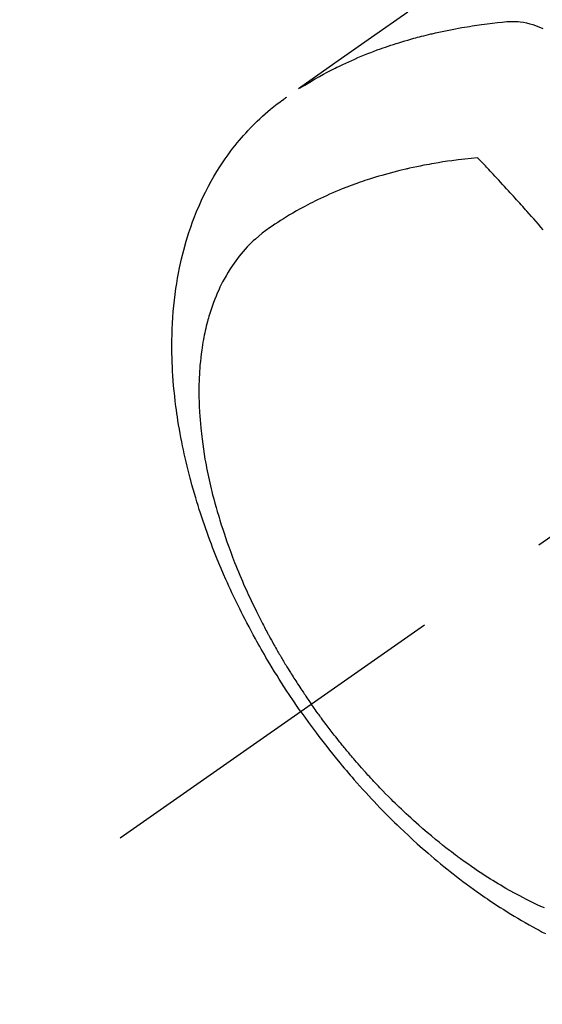
# Model space of a CAD drawing. Extents: x 55896 to 82369, y -11033 to -2163.
# Drawn here: x 73252 to 73276, y -4458 to -4414 of the extents above; entities that cross this region are included whole.
import ezdxf

# ---------------------------------------------------------------- set-up
doc = ezdxf.new("R2010")
doc.units = 0
doc.header["$LTSCALE"] = 50
doc.header["$MEASUREMENT"] = 0
doc.linetypes.add('CENTER2', pattern=[1.125, 0.75, -0.125, 0.125, -0.125])
doc.linetypes.add('HIDDEN', pattern=[0.375, 0.25, -0.125])
doc.layers.get('0').update_dxf_attribs({"linetype": 'CONTINUOUS'})
doc.layers.get('DEFPOINTS').update_dxf_attribs({"color": 146, "linetype": 'CONTINUOUS'})
for name, color, linetype in [('150-機器', 8, 'CONTINUOUS'), ('160-文字', 254, 'CONTINUOUS'), ('166-寸法B', 11, 'CONTINUOUS')]:
    doc.layers.add(name, color=color, linetype=linetype)
doc.styles.add('KH001', font='msgothic.ttc')
doc.dimstyles.new('KH1xx030', dxfattribs={"dimscale": 30, "dimtxt": 2, "dimasz": 0.6, "dimexe": 0.3, "dimexo": 1.2, "dimgap": 0.5, "dimtad": 3, "dimdec": 1, "dimdsep": 46, "dimlunit": 6, "dimtxsty": 'KH001', "dimblk": 'DOT', "dimcen": 1, "dimdle": 1, "dimclrd": 256, "dimclre": 256, "dimclrt": 256, "dimadec": 0, "dimazin": 0, "dimtfac": 1, "dimtdec": 1, "dimtix": 1, "dimtmove": 2, "dimatfit": 3, "dimldrblk": 'CLOSEDBLANK', "dimfxl": 1, "dimtolj": 1, "dimtzin": 0, "dimlwd": -1, "dimlwe": -1, "dimarcsym": 0})

# ---------------------------------------------------------------- blocks, each defined once
blk = doc.blocks.new('F402_H')
at = {"layer": '150-機器', "color": 13, "linetype": 'CENTER2'}
blk.add_line((0, 0), (-244.018, -170.863), dxfattribs=at)
at = {"layer": '150-機器', "color": 13, "linetype": 'HIDDEN'}
for points in [[(-231.129, -133.837), (-232.764, -134.982), (-234.399, -136.126), (-236.034, -137.269)], [(-235.962, -137.238), (-235.746, -137.105), (-235.528, -136.974), (-235.31, -136.845), (-235.09, -136.719), (-234.919, -136.624), (-234.746, -136.532), (-234.572, -136.442), (-234.397, -136.353), (-234.311, -136.31), (-234.224, -136.268), (-234.137, -136.225), (-234.05, -136.184), (-233.917, -136.122), (-233.784, -136.061), (-233.65, -136.001), (-233.516, -135.942), (-233.371, -135.879), (-233.225, -135.818), (-233.079, -135.758), (-232.932, -135.699), (-232.789, -135.644), (-232.647, -135.589), (-232.504, -135.536), (-232.36, -135.484), (-232.246, -135.444), (-232.132, -135.404), (-232.018, -135.365), (-231.903, -135.326), (-231.78, -135.286), (-231.657, -135.246), (-231.534, -135.208), (-231.41, -135.17), (-231.274, -135.129), (-231.138, -135.089), (-231.002, -135.05), (-230.865, -135.012), (-230.782, -134.989), (-230.698, -134.967), (-230.615, -134.945), (-230.531, -134.923), (-230.425, -134.896), (-230.318, -134.869), (-230.212, -134.843), (-230.105, -134.817), (-230.053, -134.805), (-230.001, -134.793), (-229.949, -134.781), (-229.897, -134.769), (-229.747, -134.736), (-229.597, -134.703), (-229.447, -134.672), (-229.296, -134.642), (-229.152, -134.613), (-229.007, -134.586), (-228.862, -134.559), (-228.717, -134.534), (-228.601, -134.514), (-228.485, -134.495), (-228.369, -134.477), (-228.253, -134.459), (-228.148, -134.443), (-228.042, -134.428), (-227.937, -134.412), (-227.832, -134.398), (-227.709, -134.382), (-227.587, -134.367), (-227.464, -134.352), (-227.342, -134.336), (-227.127, -134.308), (-226.912, -134.282), (-226.697, -134.263), (-226.482, -134.253), (-226.387, -134.254), (-226.292, -134.258), (-226.197, -134.265), (-226.103, -134.274), (-225.96, -134.296), (-225.819, -134.324), (-225.679, -134.359), (-225.54, -134.4), (-225.425, -134.438), (-225.312, -134.479), (-225.2, -134.524), (-225.09, -134.572)], [(-235.921, -165.194), (-236.088, -164.951), (-236.254, -164.708), (-236.419, -164.464), (-236.581, -164.219), (-236.686, -164.058), (-236.789, -163.897), (-236.892, -163.735), (-236.994, -163.572), (-237.1, -163.399), (-237.206, -163.226), (-237.311, -163.052), (-237.415, -162.878), (-237.488, -162.754), (-237.56, -162.631), (-237.632, -162.507), (-237.703, -162.383), (-237.768, -162.269), (-237.832, -162.155), (-237.896, -162.04), (-237.959, -161.925), (-238.056, -161.748), (-238.152, -161.571), (-238.246, -161.393), (-238.34, -161.214), (-238.422, -161.057), (-238.503, -160.899), (-238.583, -160.741), (-238.662, -160.583), (-238.75, -160.403), (-238.838, -160.223), (-238.924, -160.042), (-239.009, -159.861), (-239.078, -159.712), (-239.146, -159.563), (-239.213, -159.414), (-239.28, -159.264), (-239.387, -159.019), (-239.492, -158.773), (-239.595, -158.527), (-239.697, -158.279), (-239.757, -158.129), (-239.816, -157.979), (-239.875, -157.828), (-239.933, -157.677), (-239.998, -157.506), (-240.061, -157.334), (-240.124, -157.161), (-240.185, -156.988), (-240.245, -156.817), (-240.304, -156.644), (-240.363, -156.472), (-240.42, -156.299), (-240.475, -156.127), (-240.53, -155.955), (-240.583, -155.783), (-240.635, -155.61), (-240.693, -155.417), (-240.748, -155.223), (-240.803, -155.029), (-240.855, -154.835), (-240.887, -154.717), (-240.917, -154.599), (-240.948, -154.48), (-240.977, -154.362), (-241.022, -154.18), (-241.065, -153.998), (-241.107, -153.815), (-241.148, -153.633), (-241.187, -153.451), (-241.225, -153.27), (-241.262, -153.089), (-241.297, -152.907), (-241.333, -152.716), (-241.366, -152.524), (-241.399, -152.333), (-241.429, -152.141), (-241.454, -151.982), (-241.477, -151.823), (-241.499, -151.664), (-241.52, -151.505), (-241.549, -151.275), (-241.575, -151.044), (-241.599, -150.812), (-241.621, -150.581), (-241.638, -150.362), (-241.654, -150.144), (-241.667, -149.925), (-241.678, -149.706), (-241.684, -149.572), (-241.689, -149.437), (-241.693, -149.303), (-241.696, -149.169), (-241.699, -148.954), (-241.699, -148.739), (-241.697, -148.525), (-241.693, -148.31), (-241.684, -148.047), (-241.672, -147.784), (-241.656, -147.522), (-241.636, -147.26), (-241.613, -147.002), (-241.586, -146.744), (-241.555, -146.487), (-241.52, -146.23), (-241.484, -145.996), (-241.445, -145.762), (-241.402, -145.53), (-241.356, -145.298), (-241.267, -144.898), (-241.169, -144.502), (-241.059, -144.108), (-240.938, -143.717), (-240.858, -143.479), (-240.774, -143.243), (-240.685, -143.009), (-240.592, -142.776), (-240.469, -142.485), (-240.339, -142.197), (-240.201, -141.913), (-240.057, -141.632), (-239.938, -141.414), (-239.815, -141.198), (-239.688, -140.986), (-239.556, -140.776), (-239.436, -140.592), (-239.313, -140.412), (-239.186, -140.233), (-239.057, -140.057), (-238.965, -139.936), (-238.871, -139.817), (-238.776, -139.699), (-238.679, -139.582), (-238.586, -139.473), (-238.492, -139.366), (-238.397, -139.26), (-238.3, -139.155), (-238.281, -139.134), (-238.262, -139.114), (-238.242, -139.093), (-238.223, -139.073), (-238.111, -138.956), (-237.997, -138.842), (-237.882, -138.728), (-237.766, -138.616), (-237.648, -138.506), (-237.528, -138.398), (-237.407, -138.292), (-237.284, -138.189), (-237.21, -138.128), (-237.136, -138.069), (-237.061, -138.011), (-236.986, -137.953), (-236.917, -137.902), (-236.849, -137.852), (-236.779, -137.802), (-236.71, -137.753), (-236.671, -137.726), (-236.632, -137.699), (-236.593, -137.672), (-236.553, -137.646)], [(-228.012, -140.367), (-228.301, -140.397), (-228.589, -140.428), (-228.877, -140.461), (-229.165, -140.497), (-229.364, -140.525), (-229.563, -140.555), (-229.761, -140.587), (-229.959, -140.62), (-230.074, -140.64), (-230.188, -140.661), (-230.302, -140.682), (-230.416, -140.704), (-230.577, -140.735), (-230.738, -140.768), (-230.898, -140.802), (-231.058, -140.837), (-231.101, -140.847), (-231.144, -140.856), (-231.187, -140.866), (-231.23, -140.876), (-231.5, -140.942), (-231.769, -141.01), (-232.037, -141.081), (-232.304, -141.156), (-232.441, -141.196), (-232.577, -141.237), (-232.713, -141.279), (-232.848, -141.322), (-232.952, -141.356), (-233.056, -141.391), (-233.16, -141.426), (-233.264, -141.462), (-233.468, -141.534), (-233.671, -141.609), (-233.873, -141.685), (-234.075, -141.764), (-234.216, -141.822), (-234.357, -141.881), (-234.497, -141.941), (-234.637, -142.002), (-234.775, -142.064), (-234.913, -142.127), (-235.05, -142.191), (-235.186, -142.257), (-235.294, -142.309), (-235.401, -142.363), (-235.508, -142.417), (-235.615, -142.472), (-235.785, -142.563), (-235.954, -142.655), (-236.123, -142.749), (-236.29, -142.845), (-236.429, -142.928), (-236.567, -143.011), (-236.705, -143.097), (-236.841, -143.183), (-236.964, -143.262), (-237.086, -143.342), (-237.207, -143.424), (-237.327, -143.507), (-237.491, -143.625), (-237.652, -143.748), (-237.809, -143.876), (-237.962, -144.008), (-238.055, -144.093), (-238.147, -144.18), (-238.236, -144.27), (-238.324, -144.361), (-238.416, -144.461), (-238.507, -144.564), (-238.595, -144.668), (-238.682, -144.775), (-238.762, -144.877), (-238.84, -144.981), (-238.916, -145.086), (-238.989, -145.192), (-239.089, -145.342), (-239.184, -145.495), (-239.275, -145.65), (-239.363, -145.807), (-239.427, -145.927), (-239.488, -146.048), (-239.548, -146.17), (-239.605, -146.293), (-239.666, -146.43), (-239.725, -146.567), (-239.78, -146.706), (-239.834, -146.845), (-239.883, -146.98), (-239.93, -147.115), (-239.974, -147.252), (-240.017, -147.389), (-240.041, -147.469), (-240.064, -147.549), (-240.087, -147.629), (-240.109, -147.71), (-240.135, -147.812), (-240.161, -147.916), (-240.186, -148.019), (-240.209, -148.122), (-240.23, -148.218), (-240.25, -148.313), (-240.269, -148.408), (-240.287, -148.504), (-240.308, -148.624), (-240.328, -148.743), (-240.347, -148.863), (-240.365, -148.984), (-240.387, -149.152), (-240.408, -149.32), (-240.426, -149.489), (-240.442, -149.658), (-240.453, -149.797), (-240.462, -149.937), (-240.471, -150.076), (-240.477, -150.216), (-240.483, -150.37), (-240.488, -150.525), (-240.49, -150.679), (-240.491, -150.834), (-240.491, -150.98), (-240.489, -151.126), (-240.486, -151.273), (-240.481, -151.419), (-240.478, -151.505), (-240.474, -151.592), (-240.47, -151.679), (-240.465, -151.765), (-240.454, -151.941), (-240.441, -152.117), (-240.426, -152.293), (-240.409, -152.469), (-240.396, -152.597), (-240.382, -152.725), (-240.367, -152.853), (-240.351, -152.981), (-240.322, -153.203), (-240.29, -153.424), (-240.255, -153.645), (-240.218, -153.866), (-240.194, -153.998), (-240.17, -154.13), (-240.145, -154.262), (-240.119, -154.394), (-240.091, -154.527), (-240.063, -154.66), (-240.034, -154.793), (-240.004, -154.926), (-239.973, -155.061), (-239.941, -155.195), (-239.908, -155.329), (-239.875, -155.464), (-239.826, -155.654), (-239.775, -155.844), (-239.723, -156.033), (-239.669, -156.222), (-239.657, -156.263), (-239.645, -156.303), (-239.633, -156.344), (-239.62, -156.385), (-239.587, -156.494), (-239.554, -156.603), (-239.521, -156.712), (-239.487, -156.821), (-239.426, -157.009), (-239.365, -157.196), (-239.301, -157.383), (-239.236, -157.57), (-239.153, -157.803), (-239.068, -158.035), (-238.98, -158.267), (-238.891, -158.498), (-238.834, -158.642), (-238.776, -158.786), (-238.717, -158.929), (-238.658, -159.073), (-238.602, -159.205), (-238.545, -159.338), (-238.487, -159.471), (-238.429, -159.603), (-238.38, -159.713), (-238.33, -159.824), (-238.28, -159.935), (-238.229, -160.045), (-238.152, -160.21), (-238.073, -160.375), (-237.994, -160.54), (-237.913, -160.704), (-237.87, -160.792), (-237.826, -160.88), (-237.782, -160.968), (-237.738, -161.056), (-237.693, -161.143), (-237.648, -161.231), (-237.603, -161.318), (-237.557, -161.406), (-237.523, -161.471), (-237.488, -161.537), (-237.453, -161.602), (-237.418, -161.667), (-237.401, -161.699), (-237.384, -161.73), (-237.367, -161.762), (-237.35, -161.793), (-237.295, -161.892), (-237.241, -161.991), (-237.186, -162.09), (-237.131, -162.188), (-237.094, -162.253), (-237.058, -162.318), (-237.021, -162.383), (-236.983, -162.448), (-236.952, -162.501), (-236.921, -162.555), (-236.89, -162.609), (-236.859, -162.662), (-236.827, -162.716), (-236.796, -162.77), (-236.764, -162.824), (-236.733, -162.877), (-236.701, -162.931), (-236.668, -162.984), (-236.636, -163.038), (-236.604, -163.091), (-236.552, -163.177), (-236.499, -163.262), (-236.447, -163.347), (-236.394, -163.432), (-236.354, -163.495), (-236.314, -163.559), (-236.274, -163.622), (-236.234, -163.686), (-236.193, -163.749), (-236.153, -163.812), (-236.112, -163.875), (-236.071, -163.938), (-236.023, -164.012), (-235.975, -164.085), (-235.927, -164.158), (-235.879, -164.231), (-235.844, -164.283), (-235.809, -164.335), (-235.774, -164.387), (-235.739, -164.439), (-235.697, -164.501), (-235.655, -164.564), (-235.612, -164.626), (-235.57, -164.688), (-235.539, -164.732), (-235.509, -164.775), (-235.478, -164.819), (-235.448, -164.862)], [(-225.073, -143.591), (-225.18, -143.469), (-225.287, -143.347), (-225.394, -143.225), (-225.496, -143.109), (-225.598, -142.994), (-225.701, -142.878), (-225.804, -142.763), (-225.867, -142.692), (-225.93, -142.621), (-225.994, -142.549), (-226.058, -142.478), (-226.126, -142.402), (-226.195, -142.326), (-226.264, -142.25), (-226.333, -142.174), (-226.406, -142.093), (-226.48, -142.012), (-226.554, -141.932), (-226.627, -141.851), (-226.716, -141.754), (-226.804, -141.657), (-226.893, -141.561), (-226.982, -141.465), (-227.066, -141.374), (-227.15, -141.283), (-227.234, -141.193), (-227.318, -141.102), (-227.382, -141.034), (-227.446, -140.965), (-227.511, -140.896), (-227.575, -140.828), (-227.62, -140.781), (-227.664, -140.733), (-227.709, -140.686), (-227.754, -140.639), (-227.808, -140.581), (-227.863, -140.523), (-227.917, -140.466), (-227.972, -140.408), (-227.982, -140.398), (-227.992, -140.388), (-228.002, -140.377), (-228.012, -140.367)], [(-225.018, -173.986), (-225.179, -173.913), (-225.339, -173.839), (-225.499, -173.763), (-225.615, -173.707), (-225.73, -173.65), (-225.846, -173.593), (-225.96, -173.534), (-226.158, -173.43), (-226.355, -173.325), (-226.551, -173.216), (-226.746, -173.106), (-226.862, -173.039), (-226.978, -172.971), (-227.093, -172.902), (-227.208, -172.832), (-227.324, -172.761), (-227.439, -172.689), (-227.554, -172.616), (-227.669, -172.542), (-227.785, -172.467), (-227.9, -172.391), (-228.015, -172.314), (-228.13, -172.237), (-228.292, -172.126), (-228.453, -172.014), (-228.613, -171.9), (-228.772, -171.784), (-228.806, -171.759), (-228.84, -171.734), (-228.875, -171.708), (-228.909, -171.683), (-229, -171.614), (-229.091, -171.546), (-229.182, -171.477), (-229.273, -171.408), (-229.429, -171.287), (-229.584, -171.165), (-229.738, -171.041), (-229.891, -170.917), (-230.081, -170.759), (-230.271, -170.599), (-230.458, -170.438), (-230.645, -170.275), (-230.761, -170.172), (-230.876, -170.068), (-230.991, -169.964), (-231.105, -169.859), (-231.211, -169.761), (-231.316, -169.662), (-231.421, -169.562), (-231.525, -169.463), (-231.612, -169.378), (-231.699, -169.294), (-231.786, -169.209), (-231.872, -169.124), (-232.001, -168.994), (-232.129, -168.864), (-232.257, -168.733), (-232.384, -168.602), (-232.451, -168.531), (-232.519, -168.459), (-232.587, -168.388), (-232.654, -168.316), (-232.721, -168.244), (-232.788, -168.172), (-232.855, -168.1), (-232.921, -168.027), (-232.971, -167.972), (-233.02, -167.917), (-233.07, -167.862), (-233.119, -167.807), (-233.143, -167.78), (-233.167, -167.753), (-233.191, -167.726), (-233.214, -167.699), (-233.289, -167.614), (-233.363, -167.529), (-233.437, -167.444), (-233.511, -167.359), (-233.559, -167.302), (-233.608, -167.245), (-233.656, -167.188), (-233.704, -167.131), (-233.744, -167.084), (-233.784, -167.036), (-233.823, -166.988), (-233.863, -166.941), (-233.903, -166.893), (-233.943, -166.845), (-233.982, -166.797), (-234.022, -166.749), (-234.061, -166.7), (-234.101, -166.652), (-234.14, -166.603), (-234.179, -166.554), (-234.241, -166.476), (-234.303, -166.398), (-234.365, -166.32), (-234.427, -166.241), (-234.473, -166.182), (-234.519, -166.122), (-234.565, -166.063), (-234.611, -166.003), (-234.656, -165.944), (-234.702, -165.884), (-234.747, -165.824), (-234.793, -165.764), (-234.845, -165.694), (-234.898, -165.624), (-234.95, -165.554), (-235.002, -165.483), (-235.039, -165.433), (-235.076, -165.382), (-235.113, -165.332), (-235.149, -165.281), (-235.194, -165.22), (-235.238, -165.159), (-235.282, -165.098), (-235.325, -165.036), (-235.356, -164.993), (-235.387, -164.949), (-235.417, -164.906), (-235.448, -164.862)], [(-235.921, -165.194), (-235.75, -165.434), (-235.578, -165.673), (-235.405, -165.911), (-235.23, -166.148), (-235.115, -166.301), (-234.999, -166.453), (-234.882, -166.605), (-234.764, -166.756), (-234.638, -166.916), (-234.512, -167.075), (-234.384, -167.233), (-234.256, -167.39), (-234.165, -167.501), (-234.073, -167.611), (-233.982, -167.721), (-233.889, -167.83), (-233.804, -167.93), (-233.719, -168.029), (-233.633, -168.128), (-233.547, -168.227), (-233.414, -168.378), (-233.28, -168.529), (-233.145, -168.679), (-233.009, -168.828), (-232.889, -168.959), (-232.769, -169.089), (-232.647, -169.218), (-232.525, -169.347), (-232.387, -169.491), (-232.248, -169.635), (-232.107, -169.777), (-231.966, -169.919), (-231.85, -170.035), (-231.733, -170.15), (-231.616, -170.264), (-231.498, -170.378), (-231.304, -170.562), (-231.109, -170.745), (-230.913, -170.927), (-230.715, -171.107), (-230.594, -171.215), (-230.474, -171.322), (-230.352, -171.428), (-230.23, -171.534), (-230.091, -171.654), (-229.951, -171.772), (-229.81, -171.89), (-229.669, -172.007), (-229.528, -172.122), (-229.386, -172.237), (-229.244, -172.35), (-229.101, -172.463), (-228.959, -172.574), (-228.816, -172.684), (-228.672, -172.793), (-228.528, -172.902), (-228.366, -173.021), (-228.203, -173.14), (-228.039, -173.257), (-227.875, -173.373), (-227.774, -173.443), (-227.674, -173.513), (-227.573, -173.582), (-227.472, -173.65), (-227.316, -173.754), (-227.16, -173.857), (-227.003, -173.959), (-226.845, -174.06), (-226.688, -174.159), (-226.531, -174.256), (-226.373, -174.353), (-226.214, -174.448), (-226.046, -174.547), (-225.878, -174.644), (-225.709, -174.74), (-225.539, -174.834), (-225.398, -174.911), (-225.257, -174.987), (-225.115, -175.063), (-224.973, -175.137)]]:
    blk.add_lwpolyline(points, dxfattribs=at)
blk = doc.blocks.new('_Dot')
at = {"color": 0, "linetype": 'ByBlock', "lineweight": -2}
blk.add_line((-0.5, 0), (-1, 0), dxfattribs=at)
at = {"color": 0, "linetype": 'ByBlock', "const_width": 0.5}
blk.add_lwpolyline([(-0.25, 0, 1), (0.25, 0, 1)], format="xyb", close=True, dxfattribs=at)
blk = doc.blocks.new('*D107')
at = {"layer": '166-寸法B', "transparency": 16777216}
for p, q in [((73344.793, -3760.058), (73164.545, -3760.058)), ((73173.545, -3778.058), (73173.545, -4467.058)), ((73332.392, -4485.058), (73164.545, -4485.058))]:
    blk.add_line(p, q, dxfattribs=at)
at = {"layer": 'DEFPOINTS', "color": 0, "transparency": 16777216}
for p in [(73380.793, -3760.058), (73173.545, -4485.058), (73368.392, -4485.058)]:
    blk.add_point(p, dxfattribs=at)
at = {"layer": '166-寸法B', "transparency": 16777216, "xscale": 18, "yscale": 18, "zscale": 18}
for p, rotation in [((73173.545, -3760.058), 90), ((73173.545, -4485.058), 270)]:
    blk.add_blockref('_Dot', p, dxfattribs=dict(at, rotation=rotation))
at = {"layer": '166-寸法B', "transparency": 16777216, "insert": (73128.545, -4122.558), "char_height": 60, "attachment_point": 5, "rotation": 90, "style": 'KH001'}
blk.add_mtext('\\A1;725', dxfattribs=at)
blk = doc.blocks.new('_ClosedBlank')
at = {"color": 0, "linetype": 'ByBlock', "lineweight": -2}
for p, q in [((-1, 0.1667), (0, 0)), ((-1, 0.1667), (-1, -0.1667)), ((0, 0), (-1, -0.1667))]:
    blk.add_line(p, q, dxfattribs=at)

msp = doc.modelspace()

# ---------------------------------------------------------------- block references
at = {"layer": '150-機器'}
msp.add_blockref('F402_H', (73500.786, -4279.866), dxfattribs=at)

# ---------------------------------------------------------------- dimensions: what is measured, and where the dimension line sits
at = {"layer": '166-寸法B'}
dim = msp.add_linear_dim(base=(73173.545, -4485.058), p1=(73380.793, -3760.058), p2=(73368.392, -4485.058), angle=90, dimstyle='KH1xx030', dxfattribs=at)
dim.commit()
dim.dimension.update_dxf_attribs({"geometry": '*D107', "text_midpoint": (73128.545, -4122.558)})

# ---------------------------------------------------------------- leaders
at = {"layer": '160-文字', "annotation_type": 0, "has_hookline": 1, "hookline_direction": 0}
for points, text_width in [([(72691.344, -4265.164), (73674.245, -5848.374), (73674.845, -5848.374)], 1240.62), ([(72961.433, -4273.56), (73791.536, -5593.275), (73792.136, -5593.275)], 1630.62)]:
    msp.add_leader(points, dimstyle='KH1xx030', override={"dimgap": 0.5, "dimtad": 1}, dxfattribs=dict(at, text_width=text_width))

doc.saveas('drawing.dxf')
